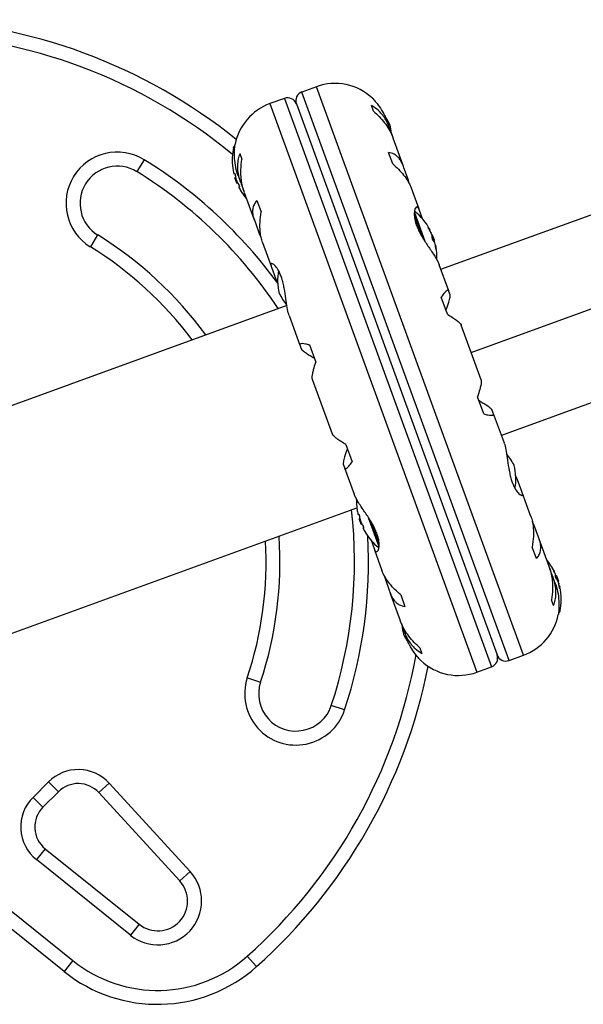
# Model space of a CAD drawing. Extents: x -65 to 836, y -9 to 545.
# Drawn here: x 504 to 512, y 98 to 111 of the extents above; entities that cross this region are included whole.
import ezdxf

# ---------------------------------------------------------------- set-up
doc = ezdxf.new("R2010")
doc.units = 0
doc.header["$LTSCALE"] = 0.125
doc.header["$MEASUREMENT"] = 0
doc.layers.add('CONTOUR', color=7, linetype='CONTINUOUS')

msp = doc.modelspace()

# ---------------------------------------------------------------- linework, layer by layer
at = {"layer": 'CONTOUR'}
for p, q in [((508.06, 110.108), (507.866, 110.037)), ((510.645, 102.402), (507.866, 110.037)), ((510.839, 102.473), (508.06, 110.108)), ((507.631, 109.952), (507.436, 109.881)), ((507.631, 109.952), (510.41, 102.316)), ((507.436, 109.881), (510.215, 102.245)), ((507.791, 109.877), (510.484, 102.476)), ((508.827, 109.779), (508.799, 109.856)), ((509.731, 107.656), (515.539, 109.77)), ((509.035, 109.568), (509.006, 109.647)), ((509.079, 109.445), (509.047, 109.533)), ((509.224, 109.049), (509.09, 109.416)), ((506.96, 109.265), (506.949, 109.296)), ((506.965, 109.31), (506.958, 109.308)), ((505.749, 109.127), (505.65, 108.968)), ((507.032, 109.213), (507.06, 109.136)), ((509.085, 109.071), (509.028, 109.225)), ((509.295, 108.852), (509.233, 109.021)), ((506.962, 108.943), (506.954, 108.94)), ((506.976, 108.89), (506.966, 108.886)), ((506.993, 108.813), (506.966, 108.886)), ((507.01, 108.914), (507.036, 108.84)), ((509.304, 108.808), (509.295, 108.852)), ((506.993, 108.813), (507.003, 108.817)), ((507.018, 108.764), (507.026, 108.767)), ((507.05, 108.806), (507.085, 108.708)), ((509.437, 108.463), (509.335, 108.744)), ((507.091, 108.689), (507.225, 108.322)), ((507.262, 108.582), (507.318, 108.428)), ((510.137, 106.54), (515.946, 108.655)), ((509.483, 108.335), (509.442, 108.446)), ((509.373, 108.387), (509.48, 108.091)), ((509.375, 108.42), (509.515, 108.035)), ((507.236, 108.294), (507.298, 108.125)), ((509.566, 108.209), (509.565, 108.209)), ((509.577, 108.184), (509.584, 108.186)), ((509.578, 108.183), (509.585, 108.185)), ((509.585, 108.185), (509.586, 108.186)), ((505.124, 108.117), (505.026, 107.958)), ((507.298, 108.125), (507.318, 108.085)), ((509.594, 108.152), (509.596, 108.153)), ((509.601, 108.141), (509.6, 108.141)), ((509.601, 108.137), (509.601, 108.141)), ((509.615, 108.121), (509.609, 108.119)), ((509.615, 108.121), (509.641, 108.051)), ((509.629, 108.043), (509.642, 108.048)), ((509.641, 108.051), (509.642, 108.048)), ((507.336, 108.016), (507.453, 107.697)), ((509.639, 108.035), (509.636, 108.034)), ((509.66, 107.979), (509.656, 107.978)), ((509.661, 107.976), (509.657, 107.975)), ((509.661, 107.98), (509.66, 107.979)), ((509.666, 107.931), (509.667, 107.932)), ((507.458, 107.683), (507.516, 107.525)), ((509.708, 107.717), (509.706, 107.722)), ((509.837, 107.365), (509.708, 107.718)), ((507.516, 107.525), (507.544, 107.466)), ((516.352, 107.539), (510.543, 105.424)), ((509.819, 107.053), (509.735, 107.283)), ((509.854, 107.314), (509.839, 107.357)), ((507.664, 107.17), (501.224, 104.826)), ((507.694, 107.034), (507.838, 106.637)), ((510.271, 106.173), (510.003, 106.907)), ((507.842, 106.63), (507.857, 106.587)), ((507.968, 106.64), (508.052, 106.41)), ((508.005, 106.18), (508.272, 105.446)), ((510.307, 105.713), (510.223, 105.944)), ((510.433, 105.723), (510.418, 105.766)), ((510.582, 105.319), (510.437, 105.716)), ((508.456, 105.301), (508.54, 105.07)), ((508.421, 105.039), (508.437, 104.996)), ((508.438, 104.989), (508.567, 104.635)), ((510.759, 104.828), (510.731, 104.887)), ((510.817, 104.67), (510.759, 104.828)), ((510.939, 104.337), (510.823, 104.657)), ((502.207, 102.124), (508.602, 104.452)), ((508.63, 104.362), (508.621, 104.359)), ((508.643, 104.309), (508.633, 104.305)), ((508.66, 104.232), (508.633, 104.305)), ((508.66, 104.232), (508.67, 104.236)), ((508.902, 103.93), (508.76, 104.318)), ((508.903, 103.966), (508.795, 104.262)), ((510.977, 104.228), (510.957, 104.268)), ((511.039, 104.059), (510.977, 104.228)), ((508.685, 104.183), (508.694, 104.186)), ((508.793, 104.018), (508.833, 103.907)), ((511.184, 103.664), (511.05, 104.031)), ((508.838, 103.89), (508.94, 103.61)), ((511.013, 103.771), (510.957, 103.926)), ((511.225, 103.547), (511.19, 103.645)), ((511.227, 103.645), (511.226, 103.645)), ((511.247, 103.606), (511.251, 103.607)), ((511.249, 103.603), (511.253, 103.605)), ((511.269, 103.548), (511.272, 103.549)), ((508.971, 103.545), (508.981, 103.502)), ((508.981, 103.502), (509.042, 103.332)), ((511.266, 103.439), (511.239, 103.513)), ((511.283, 103.54), (511.269, 103.535)), ((511.283, 103.54), (511.284, 103.538)), ((511.284, 103.538), (511.309, 103.467)), ((511.303, 103.465), (511.309, 103.467)), ((511.311, 103.443), (511.309, 103.445)), ((511.31, 103.442), (511.311, 103.443)), ((511.315, 103.431), (511.313, 103.43)), ((509.051, 103.304), (509.185, 102.937)), ((509.191, 103.283), (509.247, 103.128)), ((511.328, 103.399), (511.32, 103.396)), ((511.327, 103.397), (511.321, 103.395)), ((511.327, 103.368), (511.328, 103.368)), ((511.243, 103.14), (511.215, 103.217)), ((511.31, 103.043), (511.317, 103.046)), ((511.315, 103.088), (511.327, 103.057)), ((509.196, 102.908), (509.228, 102.82)), ((509.24, 102.785), (509.269, 102.706)), ((509.449, 102.574), (509.476, 102.497)), ((510.645, 102.402), (510.839, 102.473)), ((510.215, 102.245), (510.41, 102.316)), ((507.133, 102.169), (507.311, 102.111)), ((508.438, 101.738), (508.26, 101.797)), ((504.257, 100.564), (504.465, 100.771)), ((504.465, 100.771), (504.597, 100.639)), ((504.597, 100.639), (504.39, 100.431)), ((505.277, 100.754), (505.139, 100.627)), ((505.277, 100.754), (506.364, 99.568)), ((504.39, 100.431), (504.257, 100.564)), ((506.226, 99.442), (505.139, 100.627)), ((502.415, 100.283), (504.79, 98.372)), ((504.673, 98.226), (502.298, 100.137)), ((504.42, 99.874), (504.302, 99.728)), ((504.42, 99.874), (505.68, 98.86)), ((505.563, 98.714), (504.302, 99.728)), ((506.364, 99.568), (506.226, 99.442)), ((505.68, 98.86), (505.563, 98.714)), ((507.132, 98.431), (507.256, 98.291)), ((504.79, 98.372), (504.673, 98.226))]:
    msp.add_line(p, q, dxfattribs=at)
at = {"layer": 'CONTOUR', "flags": 128}
for points in [[(509.046, 109.602), (509.02, 109.651), (508.997, 109.689)], [(509.642, 108.023), (509.642, 108.026), (509.639, 108.035)], [(511.272, 103.549), (511.268, 103.557), (511.266, 103.561)], [(509.23, 102.752), (509.255, 102.702), (509.279, 102.665)]]:
    msp.add_lwpolyline(points, dxfattribs=at)
at = {"layer": 'CONTOUR'}
for centre, radius, start, end in [((502.414, 103.73), 7.282, 51.1305, 88.3224), ((502.414, 103.73), 7.095, 50.4342, 88.3224), ((507.908, 109.92), 0.125, 110, 200), ((508.31, 109.421), 0.731, 46.6692, 110), ((507.673, 109.834), 0.125, 20, 110), ((507.686, 109.194), 0.731, 110, 168.8604), ((508.369, 109.424), 0.7, 4.5019, 14.7357), ((507.733, 109.124), 0.803, 167.5996, 187.6377), ((506.964, 109.293), 0.0156, 110, 167.5996), ((505.387, 108.542), 0.688, 58.2965, 238.2965), ((502.414, 103.73), 6.345, 36.103, 58.2965), ((505.387, 108.542), 0.5, 58.2965, 238.2965), ((502.414, 103.73), 6.157, 33.5015, 58.2965), ((507.534, 109.101), 0.603, 188.7492, 194.7541), ((507.733, 109.124), 0.803, 197.2115, 202.7885), ((507.566, 109.013), 0.603, 188.7492, 194.7541), ((507.534, 109.102), 0.603, 205.2459, 211.2508), ((507.566, 109.014), 0.603, 205.2459, 211.2508), ((507.733, 109.124), 0.803, 212.3627, 220.6259), ((508.875, 107.81), 0.803, 28.4603, 51.0902), ((509.471, 108.116), 0.134, 31.8938, 44.3988), ((508.892, 107.803), 0.784, 24.5808, 29.8519), ((508.883, 107.826), 0.784, 24.5806, 27.1358), ((502.414, 103.73), 5.157, 36.1851, 58.2965), ((509.31, 108.049), 0.307, 4.1578, 12.5254), ((508.875, 107.81), 0.803, 17.2115, 22.7885), ((509.53, 107.953), 0.134, 31.8938, 44.3988), ((502.414, 103.73), 4.97, 36.8136, 58.2965), ((508.892, 107.803), 0.784, 10.1481, 15.4192), ((509.361, 107.91), 0.307, 4.1578, 12.5254), ((508.875, 107.81), 0.803, 358.6851, 11.8266), ((508.239, 107.511), 0.7, 169.5429, 194.7357), ((508.195, 107.631), 0.7, 205.2643, 220.1817), ((510.08, 104.722), 0.7, 25.2643, 40.1817), ((510.036, 104.843), 0.7, 349.5429, 14.7357), ((509.4, 104.543), 0.803, 178.689, 187.6388), ((502.414, 103.73), 6.157, 341.7035, 6.4985), ((509.201, 104.52), 0.603, 188.7492, 194.7541), ((509.233, 104.432), 0.603, 188.7492, 194.7541), ((509.4, 104.543), 0.803, 197.2115, 200), ((509.4, 104.543), 0.803, 200, 202.7885), ((509.201, 104.521), 0.603, 205.2459, 211.2508), ((509.233, 104.433), 0.603, 205.2459, 211.2508), ((509.4, 104.543), 0.803, 212.3626, 231.0698), ((502.414, 103.73), 4.97, 341.7035, 3.1864), ((502.414, 103.73), 5.157, 341.7035, 3.8149), ((502.414, 103.73), 6.345, 341.7035, 3.095), ((510.542, 103.229), 0.803, 28.4603, 40.6259), ((510.978, 103.465), 0.307, 27.4746, 35.8422), ((510.551, 103.245), 0.784, 24.5808, 29.8519), ((511.136, 103.541), 0.134, 355.6012, 8.1062), ((511.029, 103.326), 0.307, 27.4746, 35.8422), ((510.542, 103.229), 0.803, 17.2115, 22.7885), ((510.551, 103.245), 0.784, 10.1481, 15.4192), ((510.559, 103.222), 0.784, 12.8642, 15.4194), ((511.195, 103.378), 0.134, 355.6012, 8.1062), ((510.542, 103.229), 0.803, 347.5996, 11.8152), ((510.589, 103.16), 0.731, 290, 348.8604), ((511.311, 103.06), 0.0156, 290, 347.5996), ((509.907, 102.93), 0.7, 184.5019, 194.7357), ((502.414, 103.73), 7.095, 311.6776, 349.8834), ((509.965, 102.932), 0.731, 226.6692, 290), ((510.367, 102.434), 0.125, 290, 20), ((510.602, 102.519), 0.125, 200, 290), ((502.414, 103.73), 7.282, 311.6776, 348.8695), ((507.785, 101.954), 0.688, 161.7035, 341.7035), ((507.785, 101.954), 0.5, 161.7035, 341.7035), ((504.863, 100.374), 0.563, 42.5112, 135), ((504.863, 100.374), 0.375, 42.5112, 135), ((504.655, 100.166), 0.563, 135, 231.1826), ((504.655, 100.166), 0.375, 135, 231.1826), ((505.931, 99.171), 0.588, 231.1826, 42.5112), ((505.931, 99.171), 0.4, 231.1826, 42.5112), ((505.927, 99.784), 1.813, 231.1826, 311.6776), ((505.927, 99.784), 2, 231.1826, 311.6776)]:
    msp.add_arc(centre, radius, start, end, dxfattribs=at)
for points, knots in [([(508.812, 109.953), (508.811, 109.953), (508.807, 109.958), (508.828, 109.936), (508.873, 109.885), (508.925, 109.813), (508.967, 109.739), (508.992, 109.687), (509.004, 109.652), (509.008, 109.641)], [0, 0, 0, 0, 0.039371, 0.251712, 0.467032, 0.70014, 0.817404, 0.938672, 1, 1, 1, 1]), ([(509.047, 109.533), (509.038, 109.559), (509.02, 109.61), (508.983, 109.68), (508.939, 109.741), (508.879, 109.806), (508.829, 109.837), (508.799, 109.856)], [0, 0, 0, 0, 0.170769, 0.346179, 0.523412, 0.704613, 1, 1, 1, 1]), ([(508.827, 109.779), (508.852, 109.756), (508.905, 109.709), (508.975, 109.627), (509.035, 109.537), (509.073, 109.464), (509.088, 109.421), (509.091, 109.411)], [0, 0, 0, 0, 0.2284365, 0.4622212, 0.6909908, 0.9281124, 1, 1, 1, 1]), ([(507.011, 108.912), (507.008, 108.92), (506.989, 108.968), (506.969, 109.061), (506.957, 109.182), (506.961, 109.265), (506.965, 109.311), (506.968, 109.332), (506.968, 109.334), (506.968, 109.335)], [0, 0, 0, 0, 0.034116, 0.227648, 0.433499, 0.662709, 0.780361, 0.902099, 1, 1, 1, 1]), ([(507.032, 109.213), (507.024, 109.188), (507.007, 109.139), (506.998, 109.054), (507.003, 108.962), (507.021, 108.878), (507.042, 108.826), (507.05, 108.806)], [0, 0, 0, 0, 0.2130464, 0.4310807, 0.6444378, 0.8655841, 1, 1, 1, 1]), ([(507.094, 108.686), (507.088, 108.701), (507.073, 108.741), (507.057, 108.814), (507.047, 108.902), (507.044, 109.011), (507.054, 109.088), (507.06, 109.136)], [0, 0, 0, 0, 0.107535, 0.296321, 0.487069, 0.682088, 1, 1, 1, 1]), ([(509.233, 109.021), (509.226, 109.042), (509.212, 109.084), (509.182, 109.134), (509.146, 109.174), (509.096, 109.21), (509.054, 109.219), (509.028, 109.225)], [0, 0, 0, 0, 0.170769, 0.346179, 0.523412, 0.704613, 1, 1, 1, 1]), ([(506.937, 109.017), (506.937, 109.017), (506.937, 109.017), (506.937, 109.014), (506.938, 109.012), (506.938, 109.01), (506.938, 109.009)], [0, 0, 0, 0, 0.283011, 0.596876, 0.914, 1, 1, 1, 1]), ([(509.085, 109.071), (509.11, 109.047), (509.163, 108.999), (509.231, 108.923), (509.288, 108.843), (509.322, 108.781), (509.333, 108.747), (509.336, 108.74)], [0, 0, 0, 0, 0.228341, 0.462028, 0.690702, 0.927725, 1, 1, 1, 1]), ([(506.951, 108.947), (506.951, 108.946), (506.952, 108.943), (506.953, 108.941), (506.954, 108.94), (506.954, 108.94), (506.954, 108.94)], [0, 0, 0, 0, 0.318807, 0.637669, 0.955528, 1, 1, 1, 1]), ([(506.962, 108.943), (506.963, 108.943), (506.963, 108.943), (506.965, 108.941), (506.966, 108.937), (506.968, 108.932), (506.969, 108.927), (506.97, 108.924), (506.97, 108.922), (506.97, 108.921)], [0, 0, 0, 0, 0.161777, 0.323646, 0.483285, 0.640802, 0.798043, 0.956916, 1, 1, 1, 1]), ([(506.983, 108.859), (506.984, 108.858), (506.984, 108.855), (506.986, 108.85), (506.988, 108.846), (506.988, 108.845), (506.988, 108.845)], [0, 0, 0, 0, 0.318807, 0.637669, 0.955528, 1, 1, 1, 1]), ([(507.018, 108.789), (507.019, 108.788), (507.021, 108.785), (507.023, 108.78), (507.025, 108.775), (507.026, 108.771), (507.027, 108.768), (507.027, 108.767), (507.026, 108.767), (507.026, 108.767)], [0, 0, 0, 0, 0.1617768, 0.3236459, 0.4832849, 0.6408025, 0.7980428, 0.9569156, 1, 1, 1, 1]), ([(507.018, 108.764), (507.018, 108.764), (507.018, 108.763), (507.019, 108.761), (507.02, 108.758), (507.02, 108.757), (507.021, 108.757)], [0, 0, 0, 0, 0.318807, 0.637669, 0.955528, 1, 1, 1, 1]), ([(507.05, 108.701), (507.051, 108.7), (507.053, 108.697), (507.054, 108.695), (507.055, 108.694), (507.054, 108.694), (507.054, 108.694)], [0, 0, 0, 0, 0.3242, 0.648585, 0.968501, 1, 1, 1, 1]), ([(507.262, 108.582), (507.25, 108.567), (507.226, 108.537), (507.206, 108.481), (507.201, 108.416), (507.213, 108.353), (507.23, 108.31), (507.236, 108.294)], [0, 0, 0, 0, 0.213046, 0.431081, 0.644438, 0.865584, 1, 1, 1, 1]), ([(509.442, 108.446), (509.44, 108.455), (509.431, 108.482), (509.411, 108.5), (509.385, 108.481), (509.372, 108.426), (509.374, 108.361), (509.385, 108.304), (509.404, 108.242), (509.438, 108.162), (509.497, 108.058), (509.566, 107.956), (509.621, 107.875), (509.659, 107.816), (509.69, 107.762), (509.703, 107.731), (509.709, 107.716)], [0, 0, 0, 0, 0.043618, 0.13752, 0.237399, 0.348612, 0.405697, 0.464765, 0.51667, 0.570331, 0.667998, 0.772635, 0.829463, 0.887996, 0.943429, 1, 1, 1, 1]), ([(507.338, 108.015), (507.334, 108.026), (507.321, 108.058), (507.31, 108.12), (507.302, 108.199), (507.302, 108.302), (507.312, 108.379), (507.318, 108.428)], [0, 0, 0, 0, 0.106957, 0.295865, 0.486737, 0.681882, 1, 1, 1, 1]), ([(509.572, 108.194), (509.571, 108.195), (509.569, 108.198), (509.567, 108.203), (509.565, 108.207), (509.565, 108.209), (509.565, 108.21), (509.565, 108.21), (509.566, 108.209), (509.566, 108.209)], [0, 0, 0, 0, 0.161777, 0.323646, 0.483285, 0.640802, 0.798043, 0.956916, 1, 1, 1, 1]), ([(509.584, 108.186), (509.584, 108.186), (509.585, 108.185), (509.585, 108.186), (509.584, 108.187), (509.584, 108.188), (509.583, 108.188)], [0, 0, 0, 0, 0.318807, 0.637669, 0.955528, 1, 1, 1, 1]), ([(509.596, 108.153), (509.597, 108.151), (509.599, 108.148), (509.6, 108.144), (509.601, 108.142), (509.601, 108.141), (509.601, 108.141)], [0, 0, 0, 0, 0.3188073, 0.6376692, 0.9555284, 1, 1, 1, 1]), ([(509.61, 108.116), (509.609, 108.117), (509.609, 108.12), (509.607, 108.124), (509.606, 108.128), (509.605, 108.129), (509.605, 108.13)], [0, 0, 0, 0, 0.318807, 0.637669, 0.955528, 1, 1, 1, 1]), ([(509.625, 108.046), (509.625, 108.047), (509.624, 108.049), (509.622, 108.052), (509.62, 108.057), (509.618, 108.062), (509.617, 108.067), (509.616, 108.07), (509.616, 108.071), (509.616, 108.072)], [0, 0, 0, 0, 0.161777, 0.323646, 0.483285, 0.640802, 0.798043, 0.956916, 1, 1, 1, 1]), ([(509.636, 108.046), (509.636, 108.045), (509.636, 108.044), (509.638, 108.041), (509.639, 108.037), (509.639, 108.035), (509.639, 108.035)], [0, 0, 0, 0, 0.080797, 0.51107, 0.93999, 1, 1, 1, 1]), ([(509.648, 108.012), (509.647, 108.014), (509.646, 108.017), (509.645, 108.021), (509.644, 108.023), (509.643, 108.024), (509.643, 108.024)], [0, 0, 0, 0, 0.3188073, 0.6376692, 0.9555284, 1, 1, 1, 1]), ([(509.66, 107.979), (509.66, 107.979), (509.66, 107.979), (509.66, 107.978), (509.661, 107.976), (509.661, 107.976)], [0, 0, 0, 0, 0.420144, 0.92883, 1, 1, 1, 1]), ([(509.667, 107.932), (509.667, 107.931), (509.667, 107.929), (509.667, 107.928), (509.666, 107.929), (509.666, 107.931), (509.665, 107.935), (509.664, 107.939), (509.664, 107.941), (509.664, 107.942)], [0, 0, 0, 0, 0.1617768, 0.3236459, 0.4832849, 0.6408025, 0.7980428, 0.9569156, 1, 1, 1, 1]), ([(507.695, 107.034), (507.692, 107.04), (507.681, 107.067), (507.667, 107.143), (507.65, 107.264), (507.633, 107.379), (507.614, 107.47), (507.591, 107.554), (507.555, 107.639), (507.507, 107.706), (507.472, 107.732), (507.454, 107.734), (507.444, 107.723), (507.453, 107.699), (507.458, 107.683)], [0, 0, 0, 0, 0.025203, 0.12397, 0.22898, 0.343486, 0.400603, 0.459661, 0.566234, 0.669423, 0.779794, 0.83752, 0.897077, 1, 1, 1, 1]), ([(509.839, 107.357), (509.837, 107.363), (509.834, 107.375), (509.822, 107.376), (509.804, 107.366), (509.777, 107.339), (509.751, 107.305), (509.735, 107.283)], [0, 0, 0, 0, 0.170769, 0.346179, 0.523412, 0.704613, 1, 1, 1, 1]), ([(509.799, 107.107), (509.813, 107.144), (509.838, 107.213), (509.857, 107.286), (509.855, 107.305), (509.854, 107.314)], [0, 0, 0, 0, 0.393294, 0.713535, 1, 1, 1, 1]), ([(509.819, 107.053), (509.842, 107.038), (509.887, 107.01), (509.941, 106.971), (509.981, 106.937), (510, 106.916), (510.002, 106.908), (510.003, 106.907)], [0, 0, 0, 0, 0.229606, 0.464588, 0.694529, 0.932865, 1, 1, 1, 1]), ([(507.968, 106.64), (507.949, 106.645), (507.911, 106.654), (507.869, 106.659), (507.842, 106.656), (507.834, 106.646), (507.84, 106.635), (507.842, 106.63)], [0, 0, 0, 0, 0.213046, 0.431081, 0.644438, 0.865584, 1, 1, 1, 1]), ([(507.857, 106.587), (507.862, 106.58), (507.872, 106.566), (507.919, 106.532), (507.974, 106.497), (508.013, 106.475), (508.033, 106.464)], [0, 0, 0, 0, 0.276517, 0.565818, 0.779537, 1, 1, 1, 1]), ([(508.006, 106.18), (508.005, 106.183), (508.001, 106.19), (508.003, 106.217), (508.009, 106.257), (508.024, 106.318), (508.041, 106.375), (508.052, 106.41)], [0, 0, 0, 0, 0.111612, 0.299536, 0.489413, 0.683541, 1, 1, 1, 1]), ([(510.269, 106.173), (510.271, 106.171), (510.274, 106.163), (510.273, 106.137), (510.266, 106.096), (510.251, 106.035), (510.234, 105.978), (510.223, 105.944)], [0, 0, 0, 0, 0.111612, 0.299536, 0.489413, 0.683541, 1, 1, 1, 1]), ([(510.418, 105.766), (510.413, 105.773), (510.403, 105.788), (510.356, 105.821), (510.301, 105.856), (510.262, 105.878), (510.242, 105.89)], [0, 0, 0, 0, 0.276517, 0.565818, 0.779537, 1, 1, 1, 1]), ([(510.307, 105.713), (510.326, 105.708), (510.364, 105.699), (510.406, 105.694), (510.433, 105.697), (510.441, 105.707), (510.436, 105.719), (510.433, 105.723)], [0, 0, 0, 0, 0.213046, 0.431081, 0.644438, 0.865584, 1, 1, 1, 1]), ([(508.456, 105.301), (508.434, 105.315), (508.388, 105.344), (508.334, 105.382), (508.294, 105.416), (508.275, 105.437), (508.273, 105.445), (508.272, 105.447)], [0, 0, 0, 0, 0.229606, 0.464588, 0.694529, 0.932865, 1, 1, 1, 1]), ([(510.581, 105.319), (510.583, 105.314), (510.594, 105.286), (510.609, 105.21), (510.625, 105.089), (510.642, 104.974), (510.661, 104.883), (510.684, 104.8), (510.72, 104.714), (510.768, 104.647), (510.803, 104.621), (510.822, 104.619), (510.832, 104.63), (510.822, 104.654), (510.817, 104.67)], [0, 0, 0, 0, 0.025203, 0.12397, 0.22898, 0.343486, 0.400603, 0.459661, 0.566234, 0.669423, 0.779794, 0.83752, 0.897077, 1, 1, 1, 1]), ([(508.476, 105.247), (508.462, 105.209), (508.438, 105.141), (508.419, 105.067), (508.42, 105.048), (508.421, 105.039)], [0, 0, 0, 0, 0.393294, 0.713535, 1, 1, 1, 1]), ([(508.437, 104.996), (508.438, 104.99), (508.441, 104.979), (508.453, 104.977), (508.471, 104.988), (508.498, 105.014), (508.524, 105.049), (508.54, 105.07)], [0, 0, 0, 0, 0.170769, 0.346179, 0.523412, 0.704613, 1, 1, 1, 1]), ([(508.833, 103.907), (508.836, 103.898), (508.844, 103.871), (508.864, 103.853), (508.89, 103.873), (508.904, 103.927), (508.901, 103.993), (508.891, 104.05), (508.871, 104.111), (508.837, 104.191), (508.778, 104.295), (508.709, 104.397), (508.654, 104.478), (508.616, 104.537), (508.585, 104.591), (508.572, 104.622), (508.566, 104.637)], [0, 0, 0, 0, 0.0436176, 0.1375197, 0.2373991, 0.3486124, 0.4056974, 0.4647647, 0.5166701, 0.570331, 0.6679979, 0.7726347, 0.8294631, 0.8879957, 0.9434291, 1, 1, 1, 1]), ([(508.604, 104.436), (508.604, 104.436), (508.604, 104.436), (508.605, 104.433), (508.605, 104.431), (508.605, 104.429), (508.606, 104.428)], [0, 0, 0, 0, 0.282811, 0.596764, 0.913976, 1, 1, 1, 1]), ([(508.618, 104.366), (508.619, 104.365), (508.62, 104.362), (508.62, 104.36), (508.621, 104.359), (508.621, 104.359), (508.621, 104.359)], [0, 0, 0, 0, 0.318807, 0.637669, 0.955528, 1, 1, 1, 1]), ([(508.63, 104.362), (508.63, 104.362), (508.631, 104.362), (508.632, 104.36), (508.634, 104.356), (508.635, 104.351), (508.636, 104.346), (508.637, 104.343), (508.638, 104.341), (508.638, 104.34)], [0, 0, 0, 0, 0.161777, 0.323646, 0.483285, 0.640802, 0.798043, 0.956916, 1, 1, 1, 1]), ([(510.937, 104.339), (510.941, 104.327), (510.954, 104.295), (510.966, 104.233), (510.973, 104.154), (510.973, 104.052), (510.963, 103.974), (510.957, 103.926)], [0, 0, 0, 0, 0.106957, 0.295865, 0.486737, 0.681882, 1, 1, 1, 1]), ([(508.65, 104.278), (508.651, 104.277), (508.652, 104.274), (508.654, 104.269), (508.655, 104.265), (508.656, 104.264), (508.656, 104.264)], [0, 0, 0, 0, 0.318807, 0.637669, 0.955528, 1, 1, 1, 1]), ([(508.686, 104.208), (508.686, 104.207), (508.688, 104.204), (508.69, 104.199), (508.692, 104.194), (508.694, 104.19), (508.694, 104.187), (508.694, 104.186), (508.694, 104.186), (508.694, 104.186)], [0, 0, 0, 0, 0.161777, 0.323646, 0.483285, 0.640802, 0.798043, 0.956916, 1, 1, 1, 1]), ([(508.685, 104.183), (508.685, 104.183), (508.685, 104.182), (508.686, 104.18), (508.687, 104.177), (508.688, 104.176), (508.688, 104.176)], [0, 0, 0, 0, 0.318807, 0.637669, 0.955528, 1, 1, 1, 1]), ([(508.718, 104.12), (508.719, 104.119), (508.72, 104.116), (508.721, 104.114), (508.722, 104.113), (508.722, 104.113), (508.722, 104.113)], [0, 0, 0, 0, 0.3242, 0.648585, 0.968501, 1, 1, 1, 1]), ([(511.013, 103.771), (511.025, 103.786), (511.05, 103.816), (511.069, 103.872), (511.074, 103.937), (511.062, 104.001), (511.045, 104.043), (511.039, 104.059)], [0, 0, 0, 0, 0.2130464, 0.4310807, 0.6444378, 0.8655841, 1, 1, 1, 1]), ([(509.191, 103.283), (509.165, 103.306), (509.112, 103.354), (509.044, 103.431), (508.987, 103.51), (508.953, 103.572), (508.942, 103.606), (508.939, 103.614)], [0, 0, 0, 0, 0.228341, 0.462028, 0.690702, 0.927725, 1, 1, 1, 1]), ([(511.181, 103.667), (511.187, 103.652), (511.202, 103.612), (511.218, 103.539), (511.229, 103.452), (511.231, 103.343), (511.221, 103.265), (511.215, 103.217)], [0, 0, 0, 0, 0.1075347, 0.2963211, 0.4870693, 0.6820883, 1, 1, 1, 1]), ([(511.231, 103.636), (511.23, 103.637), (511.228, 103.64), (511.226, 103.644), (511.225, 103.647), (511.225, 103.648), (511.225, 103.648), (511.226, 103.647), (511.227, 103.646), (511.227, 103.645)], [0, 0, 0, 0, 0.161777, 0.323646, 0.483285, 0.640802, 0.798043, 0.956916, 1, 1, 1, 1]), ([(511.243, 103.14), (511.251, 103.165), (511.268, 103.215), (511.278, 103.299), (511.272, 103.391), (511.254, 103.475), (511.233, 103.527), (511.225, 103.547)], [0, 0, 0, 0, 0.213046, 0.431081, 0.644438, 0.865584, 1, 1, 1, 1]), ([(511.251, 103.607), (511.251, 103.606), (511.252, 103.605), (511.252, 103.604), (511.252, 103.604)], [0, 0, 0, 0, 0.510526, 1, 1, 1, 1]), ([(511.268, 103.56), (511.268, 103.561), (511.268, 103.562), (511.266, 103.566), (511.265, 103.57), (511.264, 103.571), (511.264, 103.572)], [0, 0, 0, 0, 0.318807, 0.637669, 0.955528, 1, 1, 1, 1]), ([(511.272, 103.549), (511.273, 103.547), (511.274, 103.544), (511.276, 103.54), (511.276, 103.538), (511.276, 103.538)], [0, 0, 0, 0, 0.428776, 0.857625, 1, 1, 1, 1]), ([(511.264, 103.441), (511.267, 103.434), (511.286, 103.385), (511.306, 103.292), (511.318, 103.171), (511.314, 103.088), (511.31, 103.042), (511.307, 103.021), (511.307, 103.019), (511.307, 103.018)], [0, 0, 0, 0, 0.034116, 0.227648, 0.433499, 0.662709, 0.780361, 0.902099, 1, 1, 1, 1]), ([(511.278, 103.506), (511.277, 103.507), (511.276, 103.509), (511.274, 103.513), (511.272, 103.518), (511.27, 103.523), (511.269, 103.527), (511.269, 103.53), (511.269, 103.531), (511.269, 103.531)], [0, 0, 0, 0, 0.161777, 0.323646, 0.483285, 0.640802, 0.798043, 0.956916, 1, 1, 1, 1]), ([(511.307, 103.454), (511.306, 103.456), (511.305, 103.459), (511.303, 103.464), (511.302, 103.466), (511.302, 103.467), (511.302, 103.467)], [0, 0, 0, 0, 0.318807, 0.637669, 0.955528, 1, 1, 1, 1]), ([(511.311, 103.443), (511.311, 103.442), (511.312, 103.44), (511.313, 103.436), (511.314, 103.433), (511.315, 103.431), (511.315, 103.431)], [0, 0, 0, 0, 0.3188073, 0.6376692, 0.9555284, 1, 1, 1, 1]), ([(509.042, 103.332), (509.049, 103.311), (509.063, 103.27), (509.093, 103.219), (509.13, 103.179), (509.18, 103.143), (509.221, 103.134), (509.247, 103.128)], [0, 0, 0, 0, 0.170769, 0.346179, 0.523412, 0.704613, 1, 1, 1, 1]), ([(511.328, 103.368), (511.328, 103.367), (511.328, 103.366), (511.327, 103.367), (511.326, 103.369), (511.325, 103.372), (511.324, 103.377), (511.323, 103.381), (511.323, 103.383), (511.323, 103.384)], [0, 0, 0, 0, 0.161777, 0.323646, 0.483285, 0.640802, 0.798043, 0.956916, 1, 1, 1, 1]), ([(511.328, 103.395), (511.328, 103.396), (511.327, 103.398), (511.327, 103.399), (511.327, 103.398), (511.327, 103.397), (511.327, 103.397)], [0, 0, 0, 0, 0.318807, 0.637669, 0.955528, 1, 1, 1, 1]), ([(509.449, 102.574), (509.423, 102.597), (509.37, 102.645), (509.301, 102.726), (509.24, 102.816), (509.202, 102.889), (509.187, 102.932), (509.184, 102.942)], [0, 0, 0, 0, 0.228437, 0.462221, 0.690991, 0.928112, 1, 1, 1, 1]), ([(509.228, 102.82), (509.237, 102.795), (509.255, 102.743), (509.292, 102.673), (509.336, 102.612), (509.396, 102.548), (509.446, 102.517), (509.476, 102.497)], [0, 0, 0, 0, 0.170769, 0.346179, 0.523412, 0.704613, 1, 1, 1, 1]), ([(509.463, 102.401), (509.464, 102.4), (509.468, 102.395), (509.447, 102.417), (509.402, 102.468), (509.35, 102.54), (509.308, 102.614), (509.283, 102.666), (509.271, 102.701), (509.267, 102.713)], [0, 0, 0, 0, 0.039371, 0.251712, 0.467032, 0.70014, 0.817404, 0.938672, 1, 1, 1, 1])]:
    msp.add_open_spline(points, degree=3, knots=knots, dxfattribs=at)

doc.saveas('drawing.dxf')
